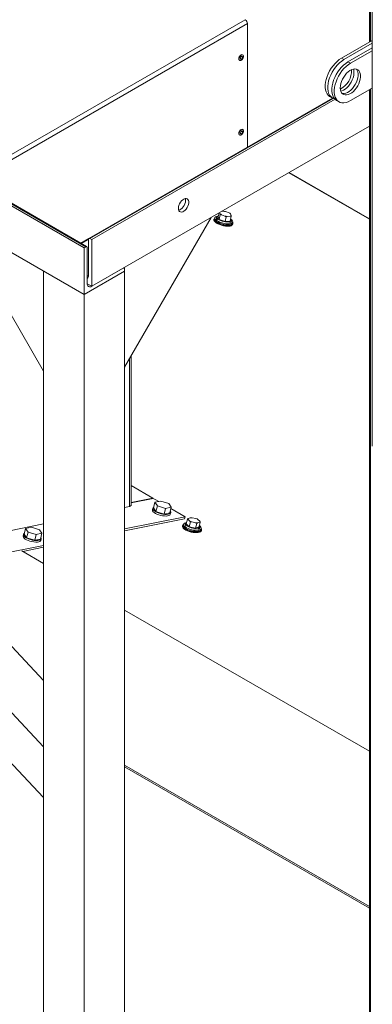
# Model space of a CAD drawing. Units: millimetres. Extents: x -20542 to 138298, y -535 to 78215.
# Drawn here: x 94857 to 95234, y 58638 to 59692 of the extents above; entities that cross this region are included whole.
import ezdxf

# ---------------------------------------------------------------- set-up
doc = ezdxf.new("R2010")
doc.units = ezdxf.units.MM

msp = doc.modelspace()

# ---------------------------------------------------------------- linework, layer by layer
at = {"color": 7, "linetype": 'Continuous', "lineweight": 15}
for p, q in [((94925.66379, 59448.01886), (93596.27878, 60215.45648)), ((94927.5691, 59449.11877), (93598.18409, 60216.55639)), ((94928.67131, 59449.22791), (93599.2863, 60216.66554)), ((94925.66379, 59398.01479), (93596.27878, 60165.45242)), ((94922.19903, 59452.9568), (93681.97042, 60168.92554)), ((95230.98953, 60081.486), (95230.98953, 59668.33212)), ((95232.24508, 60080.76118), (95232.24508, 59669.05693)), ((95234.0207, 60035.55269), (95234.0207, 59235.5584)), ((94882.36134, 58913.42127), (93854.31422, 60012.03642)), ((94882.36134, 58859.07873), (93854.31422, 59957.69388)), ((94882.36134, 58984.69408), (93990.3004, 59937.98858)), ((94802.81692, 59521.8821), (95097.9655, 59692.26775)), ((94807.66719, 59519.0821), (95100.39044, 59688.06763)), ((95100.39044, 59688.06763), (95100.39044, 59555.83199)), ((95201.06733, 59651.0584), (95234.0207, 59670.08198)), ((95203.66547, 59649.55852), (95234.0207, 59667.08222)), ((95234.0207, 59662.08263), (95207.99572, 59647.05872)), ((95234.0207, 59659.08287), (95210.59386, 59645.55884)), ((95093.2548, 59648.69722), (95093.56339, 59648.80404)), ((95201.06733, 59651.0584), (95203.66547, 59649.55852)), ((95210.59386, 59645.55884), (95207.99572, 59647.05872)), ((95210.59386, 59605.55559), (95234.0207, 59619.07962)), ((95230.98953, 59617.32976), (95230.98953, 58479.70652)), ((95232.24508, 59618.05458), (95232.24508, 58477.95666)), ((95191.38496, 59608.36201), (94930.88373, 59457.97785)), ((95192.06282, 59608.00789), (94931.98594, 59457.86871)), ((95194.17164, 59607.02546), (94933.89125, 59456.76879)), ((95188.82054, 59609.84242), (95191.41869, 59608.34254)), ((95195.74893, 59605.84274), (95198.34708, 59604.34287)), ((95230.98953, 59578.27592), (94933.89125, 59406.76473)), ((95230.98953, 59479.00665), (95145.01051, 59528.64129)), ((95230.98953, 59478.57521), (95144.63683, 59528.42556)), ((95072.73569, 59486.91792), (95074.68745, 59487.1128)), ((95077.16729, 59486.73932), (95080.8893, 59485.39087)), ((94789.69355, 59476.50874), (94882.36134, 59316.00342)), ((95061.63402, 59480.50906), (94968.96623, 59320.00374)), ((95064.71655, 59478.63059), (95064.64965, 59478.35418)), ((95064.71655, 59478.63059), (95064.74091, 59478.71878)), ((95065.71319, 59480.14496), (95065.44556, 59479.03933)), ((95069.09419, 59481.26768), (95070.09251, 59485.39205)), ((95070.08619, 59478.4045), (95069.09419, 59481.26768)), ((95070.08619, 59478.4045), (95071.32029, 59483.50292)), ((95076.49602, 59476.08226), (95070.08619, 59478.4045)), ((95071.18956, 59484.42239), (95070.72675, 59485.75818)), ((95076.46347, 59481.98674), (95072.74146, 59483.33519)), ((95076.49602, 59476.08226), (95077.73012, 59481.18068)), ((95081.91385, 59476.62321), (95076.49602, 59476.08226)), ((95082.08929, 59481.92738), (95078.9433, 59481.61327)), ((95082.13136, 59484.60197), (95081.74155, 59484.8728)), ((95081.91385, 59476.62321), (95083.14795, 59481.72163)), ((95082.4412, 59484.30367), (95083.01722, 59482.6411)), ((95084.49198, 59474.42904), (95084.75961, 59475.53467)), ((95084.95337, 59473.73215), (95084.88276, 59473.51653)), ((95084.88646, 59473.45575), (95084.95337, 59473.73215)), ((94930.80254, 59457.9235), (94922.2055, 59452.96054)), ((94930.42706, 59456.9613), (94922.85114, 59452.58782)), ((94930.42706, 59418.26534), (94930.42706, 59456.96849)), ((94931.98594, 59457.86871), (94933.89125, 59456.76879)), ((94933.89125, 59456.76879), (94933.89125, 59406.76473)), ((94927.5691, 59449.11877), (94925.66379, 59448.01886)), ((94925.66379, 59448.01886), (94925.66379, 59398.01479)), ((94929.12798, 59409.5154), (94929.12798, 59448.21855)), ((94967.40734, 59426.11316), (94933.89125, 59406.76473)), ((94968.50955, 59426.2223), (94968.05298, 59426.48588)), ((94968.96623, 59423.01276), (94968.96623, 59425.21294)), ((94882.36134, 58302.92175), (94882.36134, 59423.01276)), ((94925.66379, 59398.01479), (94882.36134, 59423.01276)), ((94925.66379, 59398.01479), (94968.96623, 59423.01276)), ((94968.96623, 59423.01276), (94925.66379, 59398.01479)), ((94930.42706, 59418.26445), (94929.12798, 59417.51451)), ((94968.96623, 58407.1392), (94968.96623, 59423.01276)), ((94933.89125, 59406.76473), (94929.12798, 59409.51451)), ((94933.89125, 59406.76473), (94929.12798, 59409.51451)), ((94925.66379, 58382.89621), (94925.66379, 59398.01479)), ((94974.29372, 59170.82353), (94974.29372, 59329.23123)), ((94974.29372, 59170.82353), (94974.29372, 59329.23123)), ((94976.02582, 59171.82344), (94976.02582, 59332.23131)), ((94999.11587, 59179.88948), (94976.02582, 59193.21909)), ((94968.96623, 59169.74693), (94974.29372, 59170.82353)), ((94976.02582, 59171.82344), (94974.29372, 59170.82353)), ((94999.11587, 59179.88948), (94976.02582, 59175.22339)), ((94999.57999, 59179.62155), (94976.02582, 59174.86167)), ((94999.11587, 59179.88948), (94999.02382, 59179.50916)), ((94999.57999, 59179.62155), (95002.58007, 59177.88964)), ((95001.59197, 59175.36885), (95000.12004, 59169.28789)), ((95007.774, 59176.61813), (95001.59197, 59175.36885)), ((95001.59197, 59175.36885), (95004.13027, 59171.49448)), ((95005.55826, 59176.17037), (95002.58007, 59177.88964)), ((95004.13027, 59171.49448), (95002.65834, 59165.41351)), ((95004.13027, 59171.49448), (95012.8506, 59168.86938)), ((95016.49434, 59173.99304), (95007.774, 59176.61813)), ((95012.8506, 59168.86938), (95019.03264, 59170.11866)), ((95019.03264, 59170.11866), (95016.49434, 59173.99304)), ((95019.03264, 59170.11866), (95017.56071, 59164.0377)), ((94968.96623, 59146.79786), (95033.75783, 59159.89111)), ((94999.31716, 59168.96794), (94998.88897, 59167.19893)), ((95000.12004, 59169.28789), (95002.65834, 59165.41351)), ((95002.65834, 59165.41351), (95011.37867, 59162.78842)), ((95012.8506, 59168.86938), (95011.37867, 59162.78842)), ((95011.37867, 59162.78842), (95017.56071, 59164.0377)), ((95017.93538, 59162.58864), (95018.36358, 59164.35765)), ((95033.75783, 59159.89111), (95018.66589, 59168.6035)), ((95033.75783, 59159.89111), (95033.22258, 59157.67985)), ((94750.50631, 59125.60002), (94882.36134, 59152.24561)), ((94968.96623, 59144.69477), (95033.22258, 59157.67985)), ((95031.0985, 59150.38373), (95031.03159, 59150.10732)), ((95031.0985, 59150.38373), (95031.14993, 59150.55089)), ((95032.09514, 59151.8981), (95031.82751, 59150.79247)), ((95034.99192, 59152.24165), (95036.22602, 59157.34007)), ((95038.18301, 59149.19947), (95034.99192, 59152.24165)), ((95038.82531, 59155.25489), (95036.97233, 59157.0214)), ((95037.07965, 59157.97354), (95039.22985, 59158.84404)), ((95038.18301, 59149.19947), (95039.41711, 59154.29789)), ((95045.07706, 59147.65641), (95038.18301, 59149.19947)), ((95044.94298, 59153.39752), (95040.9398, 59154.29353)), ((95041.45166, 59158.83483), (95045.45485, 59157.93881)), ((95045.07706, 59147.65641), (95046.31116, 59152.75483)), ((95048.78002, 59149.15553), (95045.07706, 59147.65641)), ((95049.315, 59154.2588), (95047.1648, 59153.38831)), ((95047.56934, 59156.97746), (95049.42232, 59155.21095)), ((95048.78002, 59149.15553), (95050.01412, 59154.25395)), ((94860.94205, 59141.00476), (94860.51385, 59139.23575)), ((94863.21685, 59147.40567), (94861.74492, 59141.32471)), ((94861.74492, 59141.32471), (94864.28322, 59137.45033)), ((94869.39889, 59148.65495), (94863.21685, 59147.40567)), ((94863.21685, 59147.40567), (94865.75515, 59143.53129)), ((94865.75515, 59143.53129), (94864.28322, 59137.45033)), ((94865.75515, 59143.53129), (94874.47549, 59140.9062)), ((94878.11922, 59146.02986), (94869.39889, 59148.65495)), ((94874.47549, 59140.9062), (94873.00356, 59134.82524)), ((94874.47549, 59140.9062), (94880.65752, 59142.15548)), ((94880.65752, 59142.15548), (94878.11922, 59146.02986)), ((94880.65752, 59142.15548), (94879.18559, 59136.07452)), ((95050.87393, 59146.18218), (95051.14155, 59147.28781)), ((95051.24596, 59145.12688), (95051.26841, 59145.20889)), ((95051.26841, 59145.20889), (95051.33532, 59145.4853)), ((95051.36692, 59145.66533), (95051.33532, 59145.4853)), ((94768.56613, 59106.30052), (94882.36134, 59129.29654)), ((94864.28322, 59137.45033), (94873.00356, 59134.82524)), ((94873.00356, 59134.82524), (94879.18559, 59136.07452)), ((94879.56027, 59134.62546), (94879.98846, 59136.39447)), ((94859.17566, 59123.34926), (94882.36134, 59109.96445)), ((94860.25504, 59122.72615), (94882.36134, 59127.19344)), ((94968.96623, 59059.96851), (95230.98953, 58908.70568)), ((94968.96623, 58893.68026), (95230.98953, 58742.41743)), ((94968.96623, 58891.94991), (95230.98953, 58740.68707))]:
    msp.add_line(p, q, dxfattribs=at)
at = {"color": 7, "linetype": 'Continuous', "lineweight": 15, "flags": 128}
for points in [[(95093.51337, 59648.76672), (95093.95889, 59649.00382), (95094.76204, 59649.68029), (95095.44597, 59650.58717), (95095.93534, 59651.62094), (95096.1746, 59652.67133), (95096.12555, 59653.63224), (95095.81333, 59654.33158), (95095.27983, 59654.76673), (95094.55545, 59654.89239), (95093.77213, 59654.68221), (95092.95612, 59654.14684), (95092.20658, 59653.33422), (95091.61941, 59652.34553), (95091.25899, 59651.28878), (95091.17114, 59650.2742), (95091.32811, 59649.64441)], [(95093.56339, 59648.80404), (95094.41466, 59649.34973), (95095.19148, 59650.20388), (95095.78892, 59651.25113), (95096.1263, 59652.35005), (95096.15806, 59653.35222), (95095.8799, 59654.12228), (95095.3294, 59654.55625), (95094.5809, 59654.59551), (95093.73548, 59654.23475), (95092.90734, 59653.52271), (95092.20831, 59652.55554), (95091.7328, 59651.46387), (95091.54503, 59650.39513), (95091.67037, 59649.49367), (95092.09187, 59648.88122), (95092.75263, 59648.64051), (95093.2548, 59648.69722)], [(95094.00932, 59650.09215), (95094.44763, 59650.37899), (95094.84138, 59650.83122), (95095.13061, 59651.37999), (95095.2713, 59651.94177), (95095.24202, 59652.43102), (95095.04724, 59652.77326), (95094.7166, 59652.91638), (95094.30045, 59652.8386), (95093.86214, 59652.55176), (95093.46839, 59652.09953), (95093.17916, 59651.55075), (95093.03847, 59650.98898), (95093.06775, 59650.49973), (95093.26253, 59650.15749), (95093.59316, 59650.01437), (95094.00932, 59650.09215)], [(95188.82054, 59609.84242), (95188.40853, 59610.09683), (95186.91661, 59611.35319), (95185.68829, 59612.97659), (95184.74645, 59614.93679), (95184.10863, 59617.19728), (95183.78673, 59619.71594), (95183.78673, 59622.44585), (95184.10863, 59625.33618), (95184.74645, 59628.33306), (95185.68829, 59631.38069), (95186.91661, 59634.42228), (95188.40853, 59637.40118), (95190.13627, 59640.26189), (95192.06762, 59642.95113), (95194.16663, 59645.4188), (95196.39418, 59647.61893), (95198.70879, 59649.51054), (95201.06733, 59651.0584)], [(95193.77665, 59607.42669), (95192.73441, 59607.73104), (95191.00668, 59608.59696), (95189.51476, 59609.85331), (95188.28643, 59611.47671), (95187.34459, 59613.43691), (95186.70678, 59615.6974), (95186.38487, 59618.21606), (95186.38487, 59620.94598), (95186.70678, 59623.8363), (95187.34459, 59626.83319), (95188.28643, 59629.88081), (95189.51476, 59632.9224), (95191.00668, 59635.9013), (95192.73441, 59638.76201), (95194.66577, 59641.45125), (95196.76478, 59643.91892), (95198.99233, 59646.11906), (95201.30693, 59648.01067), (95203.66547, 59649.55852)], [(95207.99572, 59647.05872), (95205.63718, 59645.51087), (95203.32257, 59643.61926), (95201.09502, 59641.41913), (95198.99601, 59638.95146), (95197.06466, 59636.26222), (95195.33692, 59633.4015), (95193.845, 59630.42261), (95192.61668, 59627.38101), (95191.67484, 59624.33339), (95191.03702, 59621.3365), (95190.71512, 59618.44618), (95190.71512, 59615.71626), (95191.03702, 59613.1976), (95191.67484, 59610.93712), (95192.61668, 59608.97692), (95193.845, 59607.35352), (95195.33692, 59606.09716), (95195.74893, 59605.84274)], [(95210.59386, 59645.55884), (95208.23532, 59644.01099), (95205.92072, 59642.11938), (95203.69317, 59639.91925), (95201.59416, 59637.45158), (95199.6628, 59634.76234), (95197.93507, 59631.90162), (95196.44315, 59628.92273), (95195.21482, 59625.88114), (95194.27298, 59622.83351), (95193.63517, 59619.83662), (95193.31327, 59616.9463), (95193.31327, 59614.21638), (95193.63517, 59611.69772), (95194.27298, 59609.43724), (95195.21482, 59607.47704), (95196.44315, 59605.85364), (95197.93507, 59604.59728), (95199.6628, 59603.73137), (95201.59416, 59603.27202), (95203.69317, 59603.22781), (95205.92072, 59603.59956), (95208.23532, 59604.38033), (95210.59386, 59605.55559)], [(95199.76825, 59619.30773), (95199.92397, 59617.28494), (95200.38664, 59615.50013), (95201.14295, 59614.00464), (95202.17115, 59612.8415), (95203.44166, 59612.04417), (95204.91792, 59611.63559), (95206.55746, 59611.6275), (95208.31313, 59612.02015), (95210.13441, 59612.80223), (95211.96891, 59613.95125), (95213.76385, 59615.43416), (95215.46759, 59617.20828), (95217.03113, 59619.22259), (95218.40948, 59621.41914), (95219.56299, 59623.73473), (95220.45847, 59626.10275), (95221.07016, 59628.45508), (95221.38047, 59630.72404), (95221.38047, 59632.84436), (95221.07016, 59634.75504), (95220.45847, 59636.40112), (95219.56299, 59637.73524), (95218.40948, 59638.71902), (95217.03113, 59639.32415), (95215.46759, 59639.53324), (95213.76385, 59639.34027), (95211.96891, 59638.75078), (95210.13441, 59637.78173), (95208.31313, 59636.46101), (95206.55746, 59634.82661), (95204.91792, 59632.92554), (95203.44166, 59630.8125), (95202.17115, 59628.54828), (95201.14295, 59626.19801), (95200.38664, 59623.8293), (95199.92397, 59621.5103), (95199.76825, 59619.30773)], [(95213.9554, 59639.38086), (95214.14177, 59638.75471), (95214.45208, 59636.84403), (95214.45208, 59634.72371), (95214.14177, 59632.45475), (95213.53008, 59630.10242), (95212.6346, 59627.7344), (95211.48109, 59625.41881), (95210.10274, 59623.22227), (95208.5392, 59621.20796), (95206.83546, 59619.43383), (95205.04052, 59617.95093), (95203.20602, 59616.80191), (95201.38474, 59616.01982), (95200.30393, 59615.73326)], [(95201.75156, 59613.24048), (95202.31977, 59613.13546), (95203.95932, 59613.12738), (95205.71498, 59613.52002), (95207.53626, 59614.30211), (95209.37076, 59615.45113), (95211.1657, 59616.93403), (95212.86945, 59618.70816), (95214.43298, 59620.72247), (95215.81133, 59622.91902), (95216.96484, 59625.23461), (95217.86032, 59627.60263), (95218.47202, 59629.95495), (95218.78233, 59632.22391), (95218.78233, 59634.34423), (95218.47202, 59636.25492), (95217.86032, 59637.901), (95216.96484, 59639.23511), (95216.83802, 59639.37384)], [(95091.81703, 59572.69751), (95091.73196, 59572.56794), (95091.31672, 59571.51678), (95091.16537, 59570.48387), (95091.31228, 59569.5721), (95091.70539, 59568.96011), (95092.36518, 59568.61217), (95093.11615, 59568.62889), (95093.24667, 59568.6635)], [(95093.31753, 59568.70832), (95094.16891, 59569.14796), (95094.97903, 59569.92243), (95095.63847, 59570.92713), (95096.05816, 59572.02638), (95096.18144, 59573.07171), (95095.99164, 59573.92195), (95095.5144, 59574.46227), (95094.81418, 59574.6197), (95093.98555, 59574.37296), (95093.14041, 59573.7554), (95092.3929, 59572.8504), (95091.84399, 59571.78021), (95091.5678, 59570.68934), (95091.60164, 59569.72514), (95091.94093, 59569.01781), (95092.53986, 59568.6629), (95093.31753, 59568.70832)], [(95093.24667, 59568.6635), (95093.69613, 59568.84612), (95094.51671, 59569.43036), (95095.24752, 59570.27497), (95095.80532, 59571.28035), (95096.12861, 59572.33766), (95096.17411, 59573.33762), (95095.91046, 59574.17897), (95095.42705, 59574.68137), (95094.72304, 59574.88844), (95093.95107, 59574.75053), (95093.13605, 59574.28647), (95092.36138, 59573.52672), (95091.81703, 59572.69751)], [(95093.89, 59570.04235), (95094.32892, 59570.27486), (95094.74134, 59570.68763), (95095.06448, 59571.21781), (95095.24914, 59571.7847), (95095.26722, 59572.30198), (95095.11594, 59572.6909), (95094.81836, 59572.89226), (95094.41977, 59572.8754), (95093.98085, 59572.64289), (95093.56843, 59572.23012), (95093.24529, 59571.69993), (95093.06062, 59571.13305), (95093.04255, 59570.61577), (95093.19382, 59570.22685), (95093.49141, 59570.02549), (95093.89, 59570.04235)], [(95026.55848, 59490.26282), (95026.71022, 59491.84954), (95027.15726, 59493.52592), (95027.87549, 59495.20157), (95028.8262, 59496.78617), (95029.95814, 59498.19429), (95031.21028, 59499.35002), (95032.51511, 59500.19104), (95033.8023, 59500.67203), (95035.00246, 59500.76705), (95036.05087, 59500.47097), (95036.89102, 59499.79977), (95037.47763, 59498.78962), (95037.77905, 59497.49499), (95037.77905, 59495.98565), (95037.47763, 59494.343), (95036.89102, 59492.65557), (95036.05087, 59491.01435), (95035.00246, 59489.5078), (95033.8023, 59488.21715), (95032.51511, 59487.21198), (95031.21028, 59486.54648), (95029.95814, 59486.25651), (95028.8262, 59486.35773), (95027.87549, 59486.84466), (95027.15726, 59487.69106), (95026.71022, 59488.85129), (95026.55848, 59490.26282)], [(95034.03939, 59500.72029), (95034.2674, 59499.84157), (95034.3434, 59498.37866), (95034.11643, 59496.76124), (95033.59873, 59495.07648), (95032.81822, 59493.41523), (95031.81696, 59491.86704), (95030.64894, 59490.51537), (95029.37713, 59489.43309), (95028.07008, 59488.67855), (95026.87201, 59488.30467)], [(95064.64965, 59478.35418), (95064.63058, 59478.26238), (95064.71454, 59477.41906), (95065.23788, 59476.50956), (95066.17774, 59475.57364), (95067.49303, 59474.6522), (95069.12628, 59473.78551), (95071.0061, 59473.01145), (95073.05033, 59472.36386), (95075.16964, 59471.87102), (95077.2714, 59471.55449), (95079.26375, 59471.42809), (95081.05961, 59471.49736)], [(95081.12652, 59471.77377), (95079.33065, 59471.7045), (95077.3383, 59471.8309), (95075.23655, 59472.14743), (95073.11724, 59472.64026), (95071.073, 59473.28786), (95069.19318, 59474.06192), (95067.55994, 59474.92861), (95066.24464, 59475.85005), (95065.30479, 59476.78597), (95064.78145, 59477.69546), (95064.69749, 59478.53879), (95064.71655, 59478.63059)], [(95080.55571, 59471.20382), (95078.80345, 59471.13967), (95076.85624, 59471.27249), (95074.80514, 59471.59608), (95072.74604, 59472.09529), (95070.77523, 59472.74679), (95068.98487, 59473.52011), (95067.45867, 59474.3791), (95066.26798, 59475.28359), (95065.4685, 59476.19128), (95065.33628, 59476.41056)], [(95080.89024, 59472.58585), (95079.13798, 59472.52171), (95077.19077, 59472.65453), (95075.13967, 59472.97811), (95073.08057, 59473.47733), (95071.10976, 59474.12883), (95069.3194, 59474.90215), (95067.7932, 59475.76114), (95066.60251, 59476.66563), (95065.80303, 59477.57332), (95065.43212, 59478.44178), (95065.44556, 59479.03933)], [(95081.15786, 59473.69148), (95079.4056, 59473.62734), (95077.4584, 59473.76016), (95075.40729, 59474.08374), (95073.34819, 59474.58296), (95071.37739, 59475.23446), (95069.58702, 59476.00778), (95068.06082, 59476.86677), (95066.87014, 59477.77126), (95066.07065, 59478.67895), (95065.69974, 59479.5474), (95065.77476, 59480.33602), (95066.2922, 59481.00791), (95067.22785, 59481.53166), (95068.53797, 59481.88279), (95069.26741, 59481.98331)], [(95069.25693, 59481.94003), (95068.79615, 59481.80918), (95067.96167, 59481.31398), (95067.46425, 59480.69149), (95067.28796, 59479.94906), (95067.45556, 59479.1593), (95067.93568, 59478.39153), (95068.56422, 59477.79004)], [(95069.22843, 59481.82227), (95068.68218, 59481.54297), (95068.1521, 59480.98296), (95068.04929, 59480.30454), (95068.37972, 59479.54714), (95068.54765, 59479.32709)], [(95068.54765, 59479.32709), (95069.12419, 59478.75477), (95070.23943, 59477.97348), (95071.66063, 59477.24867), (95073.30519, 59476.62248), (95075.07754, 59476.13129), (95076.87468, 59475.80365), (95078.59216, 59475.65859), (95080.13017, 59475.70456), (95081.39932, 59475.93888), (95081.94446, 59476.13859)], [(95082.43953, 59478.79492), (95083.05314, 59478.36369), (95084.05409, 59477.45226), (95084.64274, 59476.55895), (95084.79155, 59475.72553), (95084.49358, 59474.99097), (95083.76275, 59474.38962), (95082.63324, 59473.9496), (95081.15786, 59473.69148)], [(95081.82392, 59474.95882), (95082.13303, 59475.06049), (95082.90009, 59475.58229), (95083.33659, 59476.22983), (95083.44023, 59477.05354), (95083.18864, 59477.82779), (95082.61685, 59478.60635), (95082.4323, 59478.76508)], [(95081.94446, 59476.13859), (95082.32586, 59476.34792), (95082.85594, 59476.90793), (95082.95875, 59477.58635), (95082.62832, 59478.34375), (95082.40055, 59478.63389)], [(95084.49198, 59474.42904), (95084.22596, 59473.88534), (95083.49513, 59473.28399), (95082.36562, 59472.84397), (95080.89024, 59472.58585)], [(95017.99445, 59165.84124), (95018.37401, 59164.97162), (95018.30778, 59164.18107), (95017.79887, 59163.50656), (95016.87107, 59162.97964), (95015.56776, 59162.62493), (95013.94989, 59162.45904), (95012.0931, 59162.4897), (95010.08422, 59162.71549), (95008.01718, 59163.12586), (95005.98862, 59163.70161), (95004.09342, 59164.41582), (95002.42017, 59165.23509), (95001.04713, 59166.12113), (95000.03849, 59167.03249), (94999.44142, 59167.92656), (94999.28383, 59168.76155), (94999.57309, 59169.49839), (95000.29568, 59170.10265), (95000.32065, 59170.11669)], [(95017.93538, 59162.58864), (95017.87959, 59162.41206), (95017.37067, 59161.73756), (95016.44287, 59161.21063), (95015.13957, 59160.85593), (95013.52169, 59160.69003), (95011.6649, 59160.72069), (95009.65602, 59160.94649), (95007.58898, 59161.35685), (95005.56043, 59161.9326), (95003.66522, 59162.64681), (95001.99197, 59163.46609), (95000.61893, 59164.35212), (94999.61029, 59165.26348), (94999.01322, 59166.15756), (94998.85563, 59166.99254), (94998.88897, 59167.19893)], [(95031.03159, 59150.10732), (95031.0104, 59149.51393), (95031.3626, 59148.62584), (95032.14254, 59147.69546), (95033.31616, 59146.76344), (95034.83216, 59145.87053), (95036.62427, 59145.05574), (95038.61418, 59144.35469), (95040.71492, 59143.79801), (95042.83467, 59143.41004), (95044.8808, 59143.20773), (95046.76387, 59143.19992), (95048.40159, 59143.38695), (95049.72238, 59143.76066)], [(95049.78928, 59144.03707), (95048.46849, 59143.66336), (95046.83078, 59143.47632), (95044.9477, 59143.48413), (95042.90158, 59143.68645), (95040.78183, 59144.07442), (95038.68109, 59144.6311), (95036.69118, 59145.33215), (95034.89906, 59146.14694), (95033.38307, 59147.03985), (95032.20945, 59147.97187), (95031.4295, 59148.90225), (95031.07731, 59149.79034), (95031.0985, 59150.38373)], [(95049.41884, 59144.81914), (95048.1272, 59144.45836), (95046.51871, 59144.28596), (95044.66856, 59144.31002), (95042.66328, 59144.52941), (95040.59662, 59144.93386), (95038.56523, 59145.50447), (95036.66408, 59146.21455), (95034.98207, 59147.03091), (95033.59785, 59147.91536), (95032.57615, 59148.82656), (95031.96474, 59149.7219), (95031.79221, 59150.55952), (95031.82751, 59150.79247)], [(95049.68646, 59145.92477), (95048.39483, 59145.56399), (95046.78633, 59145.39159), (95044.93619, 59145.41565), (95042.9309, 59145.63504), (95040.86425, 59146.03949), (95038.83285, 59146.6101), (95036.9317, 59147.32018), (95035.24969, 59148.13654), (95033.86548, 59149.02099), (95032.84377, 59149.93219), (95032.23236, 59150.82753), (95032.05983, 59151.66515), (95032.33424, 59152.40586), (95033.04277, 59153.01505), (95034.15228, 59153.46423), (95035.3451, 59153.70076)], [(95035.21914, 59153.57918), (95034.70716, 59153.32651), (95034.04964, 59152.76411), (95033.71337, 59152.07565), (95033.7208, 59151.26602), (95034.05579, 59150.50178), (95034.67578, 59149.77112)], [(95034.91463, 59151.09835), (95035.00635, 59150.99096), (95035.90274, 59150.19742), (95037.14686, 59149.43301), (95038.6664, 59148.74215), (95040.37304, 59148.16499), (95042.16762, 59147.73507), (95043.94582, 59147.47739), (95045.60431, 59147.4069), (95047.04671, 59147.52772), (95048.09291, 59147.79535)], [(95048.09291, 59147.79535), (95048.18919, 59147.83282), (95048.96534, 59148.30446), (95049.33006, 59148.91525), (95049.26217, 59149.62967), (95049.0085, 59150.09944)], [(95049.07573, 59150.37719), (95049.93079, 59149.71001), (95050.75216, 59148.80141), (95051.14645, 59147.92983), (95051.09521, 59147.13601), (95050.60084, 59146.45708), (95049.68646, 59145.92477)], [(94879.56027, 59134.62546), (94879.22338, 59133.99561), (94878.43851, 59133.41374), (94877.2608, 59132.99631), (94875.74532, 59132.76285), (94873.96293, 59132.72427), (94871.99696, 59132.88237), (94869.93936, 59133.22977), (94867.88632, 59133.75021), (94865.93385, 59134.41936), (94864.17324, 59135.20593), (94862.68681, 59136.07315), (94861.54408, 59136.98046), (94860.79846, 59137.88544), (94860.48484, 59138.74578), (94860.51385, 59139.23575)], [(94879.6214, 59137.87497), (94879.91606, 59137.30644), (94880.0069, 59136.48372), (94879.65157, 59135.76461), (94878.86671, 59135.18275), (94877.689, 59134.76532), (94876.17352, 59134.53186), (94874.39112, 59134.49328), (94872.42516, 59134.65138), (94870.36756, 59134.99878), (94868.31452, 59135.51921), (94866.36205, 59136.18837), (94864.60143, 59136.97494), (94863.11501, 59137.84216), (94861.97227, 59138.74947), (94861.22666, 59139.65445), (94860.91304, 59140.51479), (94861.04606, 59141.29024), (94861.61952, 59141.94457), (94861.94554, 59142.15351)], [(95049.08431, 59143.4371), (95047.79267, 59143.07632), (95046.18418, 59142.90393), (95044.33403, 59142.92798), (95042.32875, 59143.14737), (95040.26209, 59143.55182), (95038.2307, 59144.12243), (95036.32955, 59144.83251), (95034.64754, 59145.64887), (95033.26332, 59146.53333), (95032.78076, 59146.92052)]]:
    msp.add_lwpolyline(points, dxfattribs=at)
at = {"color": 7, "linetype": 'Continuous', "lineweight": 15}
for centre, radius, start, end in [((95095.1256, 59687.82805), 5.27029, 2.6054787, 57.39452174), ((95092.65858, 59649.92679), 1.36011, 191.98259818, 292.50302689), ((95189.30014, 59637.84982), 22.53816, 297.87700887, 2.12836766), ((95073.54206, 59471.08769), 16.06599, 76.95911532, 85.91174299), ((95066.49187, 59477.74262), 1.88316, 163.91068107, 220.44482516), ((95066.31838, 59478.48617), 1.55516, 115.38154762, 170.48160422), ((95075.89972, 59489.49462), 6.92193, 227.11965349, 242.85337411), ((95080.0887, 59497.63837), 16.06599, 256.95911532, 265.91174306), ((95077.73104, 59479.23145), 6.92193, 47.11965349, 62.85337395), ((95081.59572, 59483.52917), 1.67611, 287.12586314, 328.00551244), ((95081.12128, 59475.30878), 4.178, 264.90664755, 333.62882754), ((95081.45997, 59475.43322), 3.95617, 264.19188772, 330.01019421), ((95081.46054, 59475.97318), 4.21268, 265.45221142, 324.32716414), ((95083.22737, 59474.27554), 1.78955, 332.63398678, 34.58397979), ((94931.3774, 59457.12265), 0.96277, 50.79671506, 189.21403633), ((94928.17764, 59448.37271), 0.96277, 350.78596367, 129.20328494), ((94968.01588, 59425.3671), 0.96277, 350.78596134, 129.20328587), ((94927.00836, 59417.94179), 3.43397, 308.1156685, 5.40644978), ((94932.03182, 59409.04435), 2.9418, 170.78596297, 309.20328535), ((95034.0823, 59149.64743), 3.04839, 171.92874076, 238.87117821), ((95032.71285, 59150.27483), 1.54095, 115.99475837, 167.82927036), ((95035.81772, 59152.14795), 1.38464, 112.94722817, 229.29073599), ((95037.86158, 59157.40329), 0.96778, 143.89699521, 203.24135168), ((95045.14125, 59166.34063), 12.75871, 240.32827907, 250.77367766), ((95040.2947, 59147.73149), 11.16345, 84.05123738, 95.47357371), ((95046.09995, 59164.50085), 11.16345, 264.05123736, 275.47357371), ((95041.2534, 59145.89172), 12.75871, 60.32827915, 70.77367774), ((95047.73212, 59148.68735), 2.05321, 281.61164829, 50.13576127), ((95048.53307, 59154.82906), 0.96778, 323.89699524, 23.24135168), ((95048.93155, 59146.79754), 2.03752, 283.83681275, 342.42161016), ((95048.91983, 59145.79207), 2.40374, 285.30543628, 343.29415422), ((95049.16814, 59145.91138), 2.22099, 284.45066252, 339.31537227), ((95049.25799, 59146.15358), 2.18218, 284.09151288, 342.16691089), ((95049.7355, 59146.14949), 1.64567, 345.51065522, 34.50434126)]:
    msp.add_arc(centre, radius, start, end, dxfattribs=at)
for points, knots in [([(95071.32029, 59483.50292), (95071.30264, 59483.6492), (95071.26383, 59483.9709), (95071.21577, 59484.26308), (95071.18956, 59484.42239)], [0, 0, 0, 0, 0.4547273926, 1, 1, 1, 1]), ([(95077.73012, 59481.18068), (95077.54188, 59481.30994), (95077.12791, 59481.59418), (95076.69793, 59481.84822), (95076.46347, 59481.98674)], [0, 0, 0, 0, 0.4547273926, 1, 1, 1, 1]), ([(95083.14795, 59481.72163), (95082.85699, 59481.7906), (95082.50987, 59481.87288), (95082.14785, 59481.91979), (95082.08929, 59481.92738)], [0, 0, 0, 0, 0.8382221244, 1, 1, 1, 1]), ([(95082.15595, 59484.58481), (95082.20078, 59484.55079), (95082.29935, 59484.47597), (95082.39114, 59484.36447), (95082.4412, 59484.30367)], [0, 0, 0, 0, 0.4547273926, 1, 1, 1, 1]), ([(95036.22602, 59157.34007), (95036.46582, 59157.52775), (95036.7519, 59157.75167), (95037.03401, 59157.94265), (95037.07965, 59157.97354)], [0, 0, 0, 0, 0.8382221244, 1, 1, 1, 1]), ([(95039.41711, 59154.29789), (95039.33022, 59154.44981), (95039.13913, 59154.78391), (95038.93605, 59155.0887), (95038.82531, 59155.25489)], [0, 0, 0, 0, 0.4547273926, 1, 1, 1, 1]), ([(95046.31116, 59152.75483), (95046.10767, 59152.85955), (95045.66018, 59153.08984), (95045.19606, 59153.28895), (95044.94298, 59153.39752)], [0, 0, 0, 0, 0.4547273926, 1, 1, 1, 1]), ([(95050.01412, 59154.25395), (95049.82295, 59154.26716), (95049.59488, 59154.28292), (95049.35397, 59154.26216), (95049.315, 59154.2588)], [0, 0, 0, 0, 0.8382221244, 1, 1, 1, 1])]:
    msp.add_open_spline(points, degree=3, knots=knots, dxfattribs=at)
for points in [[(95072.74146, 59483.33519), (95071.32029, 59483.50292)], [(95078.9433, 59481.61327), (95077.73012, 59481.18068)], [(95083.01722, 59482.6411), (95083.14795, 59481.72163)], [(95036.97233, 59157.0214), (95036.22602, 59157.34007)], [(95040.9398, 59154.29353), (95039.41711, 59154.29789)], [(95047.1648, 59153.38831), (95046.31116, 59152.75483)], [(95049.42232, 59155.21095), (95050.01412, 59154.25395)]]:
    msp.add_open_spline(points, degree=1, dxfattribs=at)

doc.saveas('drawing.dxf')
